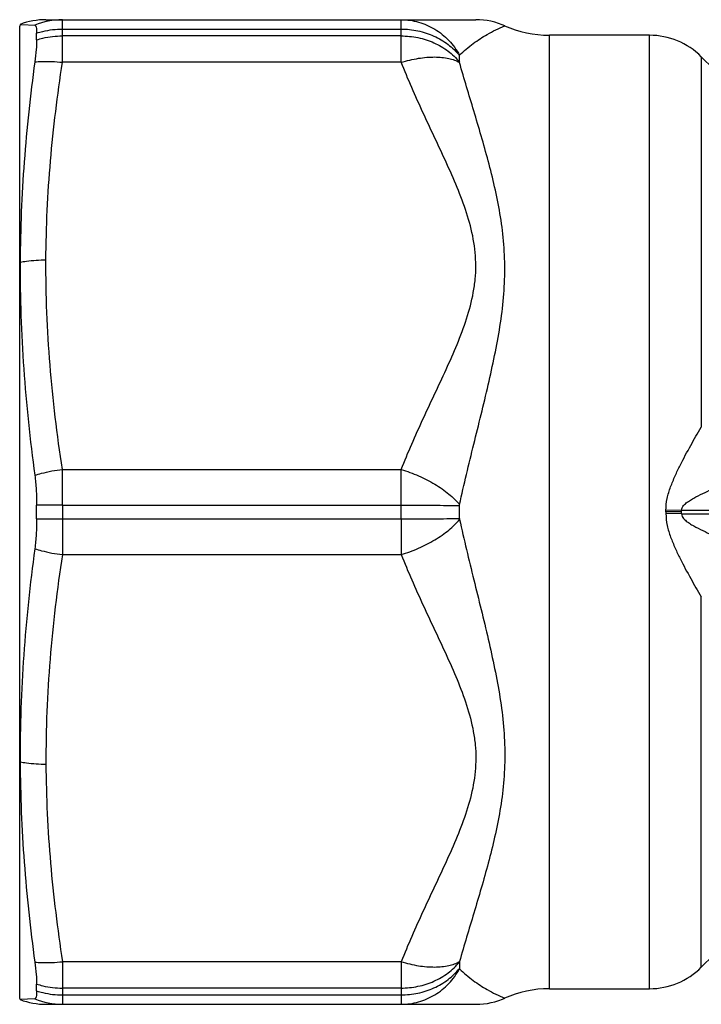
# Model space of a CAD drawing. Units: millimetres. Extents: x 0 to 297, y 0 to 210.
# Drawn here: x 53 to 72, y 35 to 62 of the extents above; entities that cross this region are included whole.
import ezdxf

# ---------------------------------------------------------------- set-up
doc = ezdxf.new("R2010")
doc.units = ezdxf.units.MM
doc.header["$LTSCALE"] = 16.335
doc.layers.get('0').update_dxf_attribs({"linetype": 'CONTINUOUS'})
for name, color, linetype in [('BEARBEITUNG', 7, 'CONTINUOUS'), ('E_STD', 7, 'CONTINUOUS'), ('THE', 7, 'CONTINUOUS')]:
    doc.layers.add(name, color=color, linetype=linetype)

msp = doc.modelspace()

# ---------------------------------------------------------------- linework, layer by layer
at = {"color": 7, "linetype": 'Continuous'}
for p, q in [((54.179, 62.206), (65.9, 62.206)), ((66.692, 62.038), (66.619, 62.069)), ((70.635, 61.781), (67.908, 61.781)), ((72.378, 60.867), (72.049, 61.195))]:
    msp.add_line(p, q, dxfattribs=at)
at = {"color": 9, "linetype": 'Continuous'}
for p, q in [((54.628, 61.044), (54.628, 62.206)), ((66.689, 62.037), (66.692, 62.038)), ((54.628, 61.95), (63.861, 61.95)), ((63.861, 61.764), (54.628, 61.764)), ((63.861, 61.764), (63.861, 61.95)), ((65.455, 61.052), (65.455, 61.229)), ((63.865, 61.044), (54.628, 61.044)), ((72.049, 61.195), (72.049, 51.092)), ((54.628, 48.967), (54.628, 49.943)), ((54.628, 49.943), (63.865, 49.943)), ((54.628, 48.967), (63.861, 48.967)), ((71.512, 48.831), (71.085, 48.825)), ((71.512, 48.831), (73.873, 48.831))]:
    msp.add_line(p, q, dxfattribs=at)
at = {"color": 7, "linetype": 'Continuous'}
msp.add_lwpolyline([(66.619, 62.069), (66.518, 62.106), (66.416, 62.137), (66.314, 62.162), (66.211, 62.181), (66.108, 62.195), (66.005, 62.203), (65.903, 62.206)], dxfattribs=at)
for centre, radius, start, end in [((67.908, 64.781), 3, 245.8949, 270), ((70.635, 59.781), 2, 45, 90)]:
    msp.add_arc(centre, radius, start, end, dxfattribs=at)
at = {"color": 9, "linetype": 'Continuous'}
for points, knots in [([(63.861, 61.95), (63.861, 61.97), (63.861, 62.007), (63.861, 62.058), (63.861, 62.102), (63.862, 62.138), (63.863, 62.167), (63.863, 62.185), (63.864, 62.196), (63.864, 62.201), (63.865, 62.204), (63.865, 62.206), (63.865, 62.206)], [0, 0, 0, 0, 0.230035, 0.4316, 0.603614, 0.745236, 0.855983, 0.935418, 0.963309, 0.983302, 0.995428, 1, 1, 1, 1]), ([(63.865, 62.206), (64.025, 62.206), (64.348, 62.161), (64.797, 61.964), (65.182, 61.653), (65.378, 61.383), (65.458, 61.238)], [0, 0, 0, 0, 0.246088, 0.49404, 0.745192, 1, 1, 1, 1]), ([(65.458, 61.238), (65.575, 61.353), (65.817, 61.556), (66.229, 61.826), (66.525, 61.971), (66.689, 62.037)], [0, 0, 0, 0, 0.332853, 0.64074, 1, 1, 1, 1]), ([(63.861, 61.95), (64.016, 61.95), (64.324, 61.918), (64.762, 61.776), (65.15, 61.547), (65.364, 61.341), (65.455, 61.229)], [0, 0, 0, 0, 0.25754, 0.51168, 0.759672, 1, 1, 1, 1]), ([(63.861, 61.764), (64.016, 61.764), (64.324, 61.732), (64.762, 61.592), (65.15, 61.367), (65.364, 61.163), (65.455, 61.052)], [0, 0, 0, 0, 0.258259, 0.512802, 0.760609, 1, 1, 1, 1]), ([(63.865, 61.044), (63.864, 61.115), (63.863, 61.355), (63.861, 61.595), (63.861, 61.764)], [0, 0, 0, 0, 0.295437, 1, 1, 1, 1]), ([(65.455, 61.229), (65.455, 61.23), (65.455, 61.233), (65.456, 61.237), (65.458, 61.238)], [0, 0, 0, 0, 0.30819, 1, 1, 1, 1]), ([(54.179, 55.655), (54.184, 56.556), (54.271, 58.36), (54.493, 60.152), (54.628, 61.044)], [0, 0, 0, 0, 0.499606, 1, 1, 1, 1]), ([(63.865, 61.044), (64.021, 61.09), (64.324, 61.161), (64.763, 61.201), (65.144, 61.168), (65.368, 61.09), (65.458, 61.035)], [0, 0, 0, 0, 0.299196, 0.572007, 0.807142, 1, 1, 1, 1]), ([(63.865, 49.943), (64.049, 50.405), (64.352, 51.089), (64.776, 51.99), (65.093, 52.667), (65.397, 53.349), (65.66, 54.044), (65.82, 54.641), (65.89, 55.127), (65.912, 55.616), (65.853, 56.229), (65.66, 56.943), (65.396, 57.638), (65.093, 58.32), (64.776, 58.997), (64.352, 59.898), (64.049, 60.582), (63.865, 61.044)], [0, 0, 0, 0, 0.125439, 0.188333, 0.251209, 0.31396, 0.376395, 0.43844, 0.46927, 0.500043, 0.561651, 0.62362, 0.686062, 0.7488, 0.811679, 0.874569, 1, 1, 1, 1]), ([(65.458, 61.035), (65.457, 61.037), (65.456, 61.043), (65.455, 61.048), (65.455, 61.052)], [0, 0, 0, 0, 0.287018, 1, 1, 1, 1]), ([(65.458, 48.984), (65.58, 49.534), (65.842, 50.621), (66.18, 51.971), (66.418, 53.043), (66.566, 53.836), (66.667, 54.625), (66.704, 55.405), (66.668, 56.172), (66.568, 56.919), (66.421, 57.644), (66.186, 58.578), (65.852, 59.704), (65.582, 60.595), (65.458, 61.035)], [0, 0, 0, 0, 0.137032, 0.271999, 0.338396, 0.403865, 0.468275, 0.531501, 0.593591, 0.654592, 0.714589, 0.773602, 0.888691, 1, 1, 1, 1]), ([(54.628, 49.943), (54.485, 50.888), (54.253, 52.788), (54.175, 54.7), (54.179, 55.655)], [0, 0, 0, 0, 0.5004, 1, 1, 1, 1]), ([(71.085, 48.825), (71.084, 48.934), (71.11, 49.153), (71.208, 49.466), (71.333, 49.764), (71.514, 50.143), (71.751, 50.586), (71.95, 50.929), (72.049, 51.092)], [0, 0, 0, 0, 0.132096, 0.263554, 0.39369, 0.521893, 0.769748, 1, 1, 1, 1]), ([(63.861, 48.967), (63.861, 49.052), (63.861, 49.261), (63.863, 49.586), (63.864, 49.827), (63.865, 49.943)], [0, 0, 0, 0, 0.261126, 0.642814, 1, 1, 1, 1]), ([(63.865, 49.943), (64.027, 49.894), (64.342, 49.778), (64.779, 49.554), (65.158, 49.292), (65.37, 49.089), (65.458, 48.984)], [0, 0, 0, 0, 0.269101, 0.534147, 0.781565, 1, 1, 1, 1]), ([(71.512, 48.831), (71.511, 48.854), (71.523, 48.901), (71.563, 48.959), (71.613, 49.007), (71.686, 49.065), (71.783, 49.127), (71.943, 49.217), (72.149, 49.317), (72.399, 49.428), (72.649, 49.531), (72.979, 49.66), (73.227, 49.748), (73.393, 49.803)], [0, 0, 0, 0, 0.032163, 0.064329, 0.096441, 0.128495, 0.192453, 0.256257, 0.38332, 0.509531, 0.634656, 0.758399, 1, 1, 1, 1]), ([(63.861, 48.967), (64.16, 48.967), (64.692, 48.966), (65.223, 48.961), (65.455, 48.957)], [0, 0, 0, 0, 0.563288, 1, 1, 1, 1])]:
    msp.add_open_spline(points, degree=3, knots=knots, dxfattribs=at)
msp.add_open_spline([(65.455, 48.957), (65.455, 48.966), (65.456, 48.975), (65.458, 48.984)], degree=3, dxfattribs=at)
at = {"layer": 'BEARBEITUNG', "color": 7, "linetype": 'Continuous'}
for p, q in [((53.476, 62.078), (53.463, 62.031)), ((53.463, 35.531), (53.463, 62.031)), ((53.476, 62.078), (53.523, 62.075)), ((53.523, 62.075), (53.875, 62.056)), ((53.925, 61.654), (53.925, 61.839)), ((53.925, 48.596), (53.925, 48.966)), ((53.925, 35.723), (53.925, 35.908)), ((53.476, 35.483), (53.463, 35.531)), ((53.875, 35.506), (53.476, 35.483))]:
    msp.add_line(p, q, dxfattribs=at)
for centre, start, end in [((54.179, 60.206), 89.9991, 110.5738), ((54.179, 37.356), 249.4262, 270.0009)]:
    msp.add_arc(centre, 2, start, end, dxfattribs=at)
at = {"layer": 'BEARBEITUNG', "color": 9, "linetype": 'Continuous'}
for centre, radius, start, end in [((54.628, 60.237), 1.969, 90.0079, 112.4991), ((54.613, -101.177), 150.144, 89.99439, 90.26258), ((54.613, 198.739), 150.144, 269.73742, 270.00561), ((54.628, 37.325), 1.969, 247.5009, 269.9921)]:
    msp.add_arc(centre, radius, start, end, dxfattribs=at)
at = {"layer": 'BEARBEITUNG', "color": 7, "linetype": 'Continuous'}
for points, knots in [([(53.875, 62.056), (53.879, 62.056), (53.888, 62.052), (53.898, 62.04), (53.906, 62.022), (53.917, 61.986), (53.924, 61.924), (53.925, 61.87), (53.925, 61.839)], [0, 0, 0, 0, 0.052813, 0.116419, 0.200205, 0.308277, 0.602364, 1, 1, 1, 1]), ([(53.925, 61.654), (53.925, 61.566), (53.913, 61.366), (53.89, 61.167), (53.875, 61.055)], [0, 0, 0, 0, 0.436481, 1, 1, 1, 1]), ([(53.875, 61.055), (53.753, 60.15), (53.556, 58.334), (53.481, 56.507), (53.477, 55.594)], [0, 0, 0, 0, 0.499886, 1, 1, 1, 1]), ([(53.477, 55.594), (53.472, 54.624), (53.54, 52.68), (53.745, 50.747), (53.875, 49.782)], [0, 0, 0, 0, 0.499246, 1, 1, 1, 1]), ([(53.875, 49.782), (53.892, 49.652), (53.917, 49.38), (53.925, 49.107), (53.925, 48.966)], [0, 0, 0, 0, 0.482999, 1, 1, 1, 1]), ([(53.925, 48.596), (53.925, 48.455), (53.917, 48.182), (53.892, 47.91), (53.875, 47.779)], [0, 0, 0, 0, 0.517001, 1, 1, 1, 1]), ([(53.875, 47.779), (53.745, 46.815), (53.54, 44.882), (53.472, 42.938), (53.477, 41.968)], [0, 0, 0, 0, 0.500754, 1, 1, 1, 1]), ([(53.477, 41.968), (53.481, 41.054), (53.556, 39.228), (53.753, 37.412), (53.875, 36.507)], [0, 0, 0, 0, 0.500114, 1, 1, 1, 1]), ([(53.875, 36.507), (53.89, 36.395), (53.913, 36.196), (53.925, 35.995), (53.925, 35.908)], [0, 0, 0, 0, 0.563519, 1, 1, 1, 1]), ([(53.925, 35.723), (53.925, 35.692), (53.924, 35.638), (53.917, 35.576), (53.906, 35.54), (53.898, 35.522), (53.888, 35.509), (53.879, 35.506), (53.875, 35.506)], [0, 0, 0, 0, 0.397636, 0.691723, 0.799795, 0.883581, 0.947187, 1, 1, 1, 1])]:
    msp.add_open_spline(points, degree=3, knots=knots, dxfattribs=at)
at = {"layer": 'BEARBEITUNG', "color": 9, "linetype": 'Continuous'}
for points, knots in [([(53.925, 61.839), (53.981, 61.857), (54.21, 61.922), (54.449, 61.95), (54.628, 61.95)], [0, 0, 0, 0, 0.24862, 1, 1, 1, 1]), ([(53.925, 61.654), (53.981, 61.672), (54.21, 61.736), (54.449, 61.764), (54.628, 61.764)], [0, 0, 0, 0, 0.248461, 1, 1, 1, 1]), ([(53.875, 61.055), (53.935, 61.06), (54.186, 61.077), (54.439, 61.066), (54.628, 61.044)], [0, 0, 0, 0, 0.241711, 1, 1, 1, 1]), ([(53.477, 55.594), (53.533, 55.605), (53.766, 55.641), (54.002, 55.656), (54.179, 55.655)], [0, 0, 0, 0, 0.244662, 1, 1, 1, 1]), ([(53.875, 49.782), (53.935, 49.802), (54.182, 49.873), (54.435, 49.92), (54.628, 49.943)], [0, 0, 0, 0, 0.245806, 1, 1, 1, 1]), ([(53.875, 47.779), (53.935, 47.76), (54.182, 47.688), (54.435, 47.642), (54.628, 47.619)], [0, 0, 0, 0, 0.245806, 1, 1, 1, 1]), ([(53.477, 41.968), (53.533, 41.957), (53.766, 41.92), (54.002, 41.906), (54.179, 41.906)], [0, 0, 0, 0, 0.244662, 1, 1, 1, 1]), ([(53.875, 36.507), (53.935, 36.502), (54.186, 36.485), (54.439, 36.496), (54.628, 36.518)], [0, 0, 0, 0, 0.241711, 1, 1, 1, 1]), ([(53.925, 35.908), (53.981, 35.89), (54.21, 35.826), (54.449, 35.798), (54.628, 35.798)], [0, 0, 0, 0, 0.248461, 1, 1, 1, 1]), ([(53.925, 35.723), (53.981, 35.704), (54.21, 35.64), (54.449, 35.612), (54.628, 35.612)], [0, 0, 0, 0, 0.24862, 1, 1, 1, 1])]:
    msp.add_open_spline(points, degree=3, knots=knots, dxfattribs=at)
at = {"layer": 'E_STD', "color": 9, "linetype": 'Continuous'}
for p, q in [((67.908, 35.781), (67.908, 61.781)), ((70.635, 35.781), (70.635, 61.781)), ((54.628, 48.967), (54.628, 47.619)), ((63.861, 48.594), (63.861, 48.967)), ((65.455, 48.605), (65.455, 48.957)), ((71.085, 48.781), (71.085, 48.825)), ((71.085, 48.781), (71.085, 48.737)), ((71.513, 48.781), (71.085, 48.781)), ((71.512, 48.731), (71.085, 48.737)), ((71.512, 48.731), (73.873, 48.731)), ((54.628, 48.594), (63.861, 48.594)), ((54.628, 47.619), (63.865, 47.619)), ((72.049, 36.367), (72.049, 46.469)), ((54.628, 36.518), (54.628, 35.356)), ((63.865, 36.518), (54.628, 36.518)), ((65.455, 36.509), (65.455, 36.333)), ((63.861, 35.798), (54.628, 35.798)), ((63.861, 35.798), (63.861, 35.612)), ((54.628, 35.612), (63.861, 35.612)), ((66.689, 35.524), (66.692, 35.523))]:
    msp.add_line(p, q, dxfattribs=at)
at = {"layer": 'E_STD', "color": 7, "linetype": 'Continuous'}
for p, q in [((72.049, 36.367), (72.378, 36.695)), ((67.908, 35.781), (70.635, 35.781)), ((54.179, 35.356), (65.9, 35.356))]:
    msp.add_line(p, q, dxfattribs=at)
msp.add_lwpolyline([(65.903, 35.356), (66.007, 35.359), (66.111, 35.367), (66.215, 35.381), (66.32, 35.401), (66.423, 35.427), (66.526, 35.459), (66.628, 35.497), (66.692, 35.523)], dxfattribs=at)
at = {"layer": 'E_STD', "color": 9, "linetype": 'Continuous'}
for start, end in [(359.9998, 0.8388), (359.1612, 0.0002)]:
    msp.add_arc((68.098, 48.781), 3.415, start, end, dxfattribs=at)
at = {"layer": 'E_STD', "color": 7, "linetype": 'Continuous'}
for centre, radius, start, end in [((70.635, 37.781), 2, 270, 315), ((67.908, 32.781), 3, 90, 114.1051)]:
    msp.add_arc(centre, radius, start, end, dxfattribs=at)
at = {"layer": 'E_STD', "color": 9, "linetype": 'Continuous'}
for points, knots in [([(63.861, 48.594), (64.16, 48.594), (64.692, 48.596), (65.223, 48.6), (65.455, 48.605)], [0, 0, 0, 0, 0.563288, 1, 1, 1, 1]), ([(71.085, 48.737), (71.084, 48.628), (71.11, 48.408), (71.208, 48.096), (71.333, 47.798), (71.514, 47.419), (71.751, 46.976), (71.95, 46.633), (72.049, 46.469)], [0, 0, 0, 0, 0.132096, 0.263554, 0.39369, 0.521893, 0.769748, 1, 1, 1, 1]), ([(71.512, 48.731), (71.511, 48.708), (71.523, 48.66), (71.563, 48.603), (71.613, 48.554), (71.686, 48.497), (71.783, 48.434), (71.943, 48.345), (72.149, 48.244), (72.399, 48.134), (72.649, 48.03), (72.979, 47.902), (73.227, 47.813), (73.393, 47.759)], [0, 0, 0, 0, 0.032163, 0.064329, 0.096441, 0.128495, 0.192453, 0.256257, 0.38332, 0.509531, 0.634656, 0.758399, 1, 1, 1, 1]), ([(63.861, 48.594), (63.861, 48.509), (63.861, 48.3), (63.863, 47.975), (63.864, 47.735), (63.865, 47.619)], [0, 0, 0, 0, 0.261126, 0.642814, 1, 1, 1, 1]), ([(63.865, 47.619), (64.027, 47.667), (64.342, 47.783), (64.779, 48.008), (65.158, 48.269), (65.37, 48.473), (65.458, 48.578)], [0, 0, 0, 0, 0.269101, 0.534147, 0.781565, 1, 1, 1, 1]), ([(65.458, 48.578), (65.58, 48.028), (65.842, 46.94), (66.18, 45.59), (66.418, 44.519), (66.566, 43.725), (66.667, 42.937), (66.704, 42.157), (66.668, 41.39), (66.568, 40.643), (66.421, 39.917), (66.186, 38.983), (65.852, 37.858), (65.582, 36.967), (65.458, 36.526)], [0, 0, 0, 0, 0.137032, 0.271999, 0.338396, 0.403865, 0.468275, 0.531501, 0.593591, 0.654592, 0.714589, 0.773602, 0.888691, 1, 1, 1, 1]), ([(54.628, 47.619), (54.485, 46.673), (54.253, 44.774), (54.175, 42.861), (54.179, 41.906)], [0, 0, 0, 0, 0.5004, 1, 1, 1, 1]), ([(63.865, 47.619), (64.049, 47.157), (64.352, 46.473), (64.776, 45.572), (65.093, 44.894), (65.397, 44.213), (65.66, 43.518), (65.82, 42.921), (65.89, 42.435), (65.912, 41.946), (65.853, 41.333), (65.66, 40.618), (65.396, 39.924), (65.093, 39.242), (64.776, 38.565), (64.352, 37.663), (64.049, 36.98), (63.865, 36.518)], [0, 0, 0, 0, 0.125439, 0.188333, 0.251209, 0.31396, 0.376395, 0.43844, 0.46927, 0.500043, 0.561651, 0.62362, 0.686062, 0.7488, 0.811679, 0.874569, 1, 1, 1, 1]), ([(54.179, 41.906), (54.184, 41.005), (54.271, 39.201), (54.493, 37.41), (54.628, 36.518)], [0, 0, 0, 0, 0.499606, 1, 1, 1, 1]), ([(63.865, 36.518), (63.864, 36.447), (63.863, 36.207), (63.861, 35.967), (63.861, 35.798)], [0, 0, 0, 0, 0.295437, 1, 1, 1, 1]), ([(63.865, 36.518), (64.021, 36.471), (64.324, 36.4), (64.763, 36.361), (65.144, 36.394), (65.368, 36.472), (65.458, 36.526)], [0, 0, 0, 0, 0.299196, 0.572007, 0.807142, 1, 1, 1, 1]), ([(65.458, 36.526), (65.457, 36.525), (65.456, 36.519), (65.455, 36.514), (65.455, 36.509)], [0, 0, 0, 0, 0.287018, 1, 1, 1, 1]), ([(63.861, 35.798), (64.016, 35.798), (64.324, 35.83), (64.762, 35.97), (65.15, 36.195), (65.364, 36.398), (65.455, 36.509)], [0, 0, 0, 0, 0.258259, 0.512802, 0.760609, 1, 1, 1, 1]), ([(63.861, 35.612), (64.016, 35.612), (64.324, 35.644), (64.762, 35.786), (65.15, 36.015), (65.364, 36.221), (65.455, 36.333)], [0, 0, 0, 0, 0.25754, 0.51168, 0.759672, 1, 1, 1, 1]), ([(63.865, 35.356), (64.025, 35.356), (64.348, 35.401), (64.797, 35.597), (65.182, 35.909), (65.378, 36.178), (65.458, 36.323)], [0, 0, 0, 0, 0.246088, 0.49404, 0.745192, 1, 1, 1, 1]), ([(65.455, 36.333), (65.455, 36.332), (65.455, 36.329), (65.456, 36.325), (65.458, 36.323)], [0, 0, 0, 0, 0.30819, 1, 1, 1, 1]), ([(65.458, 36.323), (65.575, 36.209), (65.817, 36.005), (66.229, 35.735), (66.525, 35.591), (66.689, 35.524)], [0, 0, 0, 0, 0.332853, 0.64074, 1, 1, 1, 1]), ([(63.861, 35.612), (63.861, 35.592), (63.861, 35.555), (63.861, 35.504), (63.861, 35.46), (63.862, 35.423), (63.863, 35.395), (63.863, 35.377), (63.864, 35.366), (63.864, 35.36), (63.865, 35.358), (63.865, 35.356), (63.865, 35.356)], [0, 0, 0, 0, 0.230035, 0.4316, 0.603614, 0.745236, 0.855983, 0.935418, 0.963309, 0.983302, 0.995428, 1, 1, 1, 1])]:
    msp.add_open_spline(points, degree=3, knots=knots, dxfattribs=at)
msp.add_open_spline([(65.455, 48.605), (65.455, 48.596), (65.456, 48.587), (65.458, 48.578)], degree=3, dxfattribs=at)
at = {"layer": 'THE', "color": 7, "linetype": 'Continuous'}
for p, q in [((63.865, 62.206), (65.077, 62.206)), ((63.865, 35.356), (65.077, 35.356))]:
    msp.add_line(p, q, dxfattribs=at)

doc.saveas('drawing.dxf')
